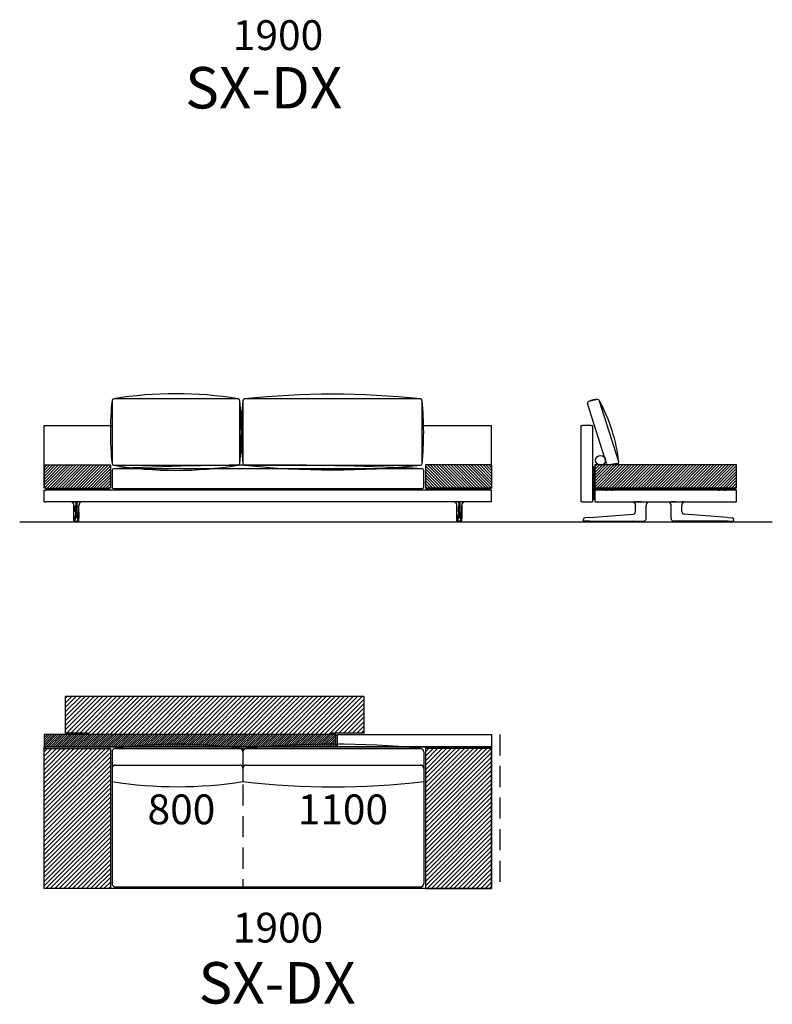
# Model space of a CAD drawing. Units: millimetres. Extents: x -30458 to 183042, y -5974 to 122293.
# Drawn here: x 73652 to 78193, y 105 to 6043 of the extents above; entities that cross this region are included whole.
import ezdxf

# ---------------------------------------------------------------- set-up
doc = ezdxf.new("R2010")
doc.units = ezdxf.units.MM
doc.linetypes.add('DASHDOT', pattern=[18.5, 12, -3, 0.5, -3])
doc.linetypes.add('DASHED', pattern=[19.05, 12.7, -6.35])

msp = doc.modelspace()

# ---------------------------------------------------------------- hatches: boundary and pattern name
h = msp.add_hatch()
h.set_pattern_fill('ANSI31', color=256, scale=100, style=0)
h.set_pattern_definition([(45, (-2133.457, 47722.165), (-8.8388348, 8.8388348), [])])
h.paths.add_polyline_path([(74199.649, 3217.76), (74199.649, 3357.76), (73799.649, 3357.76), (73799.649, 3217.76), (73809.649, 3217.76), (74189.649, 3217.76)])
h = msp.add_hatch()
h.set_pattern_fill('ANSI31', color=256, scale=100, angle=180, style=0)
h.set_pattern_definition([(135, (152432.756, 47722.165), (8.8388348, 8.8388348), [])])
h.paths.add_polyline_path([(76499.649, 3217.76), (76499.649, 3357.76), (76099.649, 3357.76), (76099.649, 3217.76), (76109.649, 3217.76), (76489.649, 3217.76)])
h = msp.add_hatch()
h.set_pattern_fill('ANSI31', color=256, scale=100, style=0)
h.set_pattern_definition([(45, (-1133.457, 47722.165), (-8.8388348, 8.8388348), [])])
h.paths.add_polyline_path([(77977.153, 3217.76), (77977.153, 3357.76), (77203.831, 3357.76, -0.04580251), (77202.003, 3357.76), (77168.031, 3357.76, -0.19971039), (77144.985, 3357.76), (77122.153, 3357.76), (77122.153, 3217.76)])
h = msp.add_hatch()
h.set_pattern_fill('ANSI31', color=256, scale=6, style=0)
h.set_pattern_definition([(45, (63768.319, 1515.464), (-13.470384, 13.470384), [])])
h.paths.add_polyline_path([(75729.649, 1741.052), (75729.649, 1961.052), (73929.649, 1961.052), (73929.649, 1741.052), (74058.649, 1741.052, -0.41421356), (74061.649, 1738.052), (74061.649, 1733.052), (75529.649, 1733.052), (75529.649, 1738.052, -0.41421356), (75532.649, 1741.052)])
h = msp.add_hatch()
h.set_pattern_fill('ANSI31', color=256, scale=3, style=0)
h.set_pattern_definition([(45, (63768.319, 1515.464), (-6.735192, 6.735192), [])])
h.paths.add_polyline_path([(75559.649, 1658.052), (75559.649, 1733.052), (73799.649, 1733.052), (73799.649, 1658.052)])
h = msp.add_hatch()
h.set_pattern_fill('ANSI31', color=256, scale=6, style=0)
h.set_pattern_definition([(45, (57139.302, -269.124), (-13.470384, 13.470384), [])])
h.paths.add_polyline_path([(74199.649, 803.052), (74199.649, 1648.052), (73799.649, 1648.052), (73799.649, 803.052)])
h = msp.add_hatch()
h.set_pattern_fill('ANSI31', color=256, scale=6, style=0)
h.set_pattern_definition([(45, (59439.302, -269.124), (-13.470384, 13.470384), [])])
h.paths.add_polyline_path([(76499.649, 803.052), (76499.649, 1648.052), (76099.649, 1648.052), (76099.649, 803.052)])

# ---------------------------------------------------------------- linework, layer by layer
for p, q in [((77139.165, 3751.682), (77086.323, 3739.545)), ((77266.804, 3376.751), (77150.479, 3743.214)), ((77193.003, 3366.411), (77077.825, 3728.34)), ((73799.649, 3594.792), (74200.032, 3594.792)), ((73799.649, 3217.76), (73799.649, 3594.792)), ((74200.032, 3594.792), (74209.649, 3594.792)), ((76089.269, 3594.792), (76499.649, 3594.792)), ((76089.269, 3594.792), (76089.649, 3594.792)), ((76499.649, 3357.76), (76499.649, 3594.792)), ((73799.649, 3357.76), (74199.649, 3357.76)), ((76499.649, 3357.76), (76099.649, 3357.76)), ((77122.153, 3357.76), (77122.153, 3215.76)), ((77258.307, 3365.545), (77204.334, 3357.819)), ((77977.153, 3217.76), (77122.153, 3217.76)), ((73652.451, 3014.792), (78192.876, 3014.792)), ((75729.649, 1961.052), (73929.649, 1961.052)), ((73929.649, 1741.052), (73929.649, 1961.052)), ((75729.649, 1741.052), (75729.649, 1961.052)), ((75559.649, 1733.052), (73799.649, 1733.052)), ((73799.649, 1733.052), (73799.649, 1658.052)), ((74058.649, 1741.052), (73929.649, 1741.052)), ((75729.649, 1741.052), (75532.649, 1741.052)), ((75559.649, 1658.052), (75559.649, 1733.052)), ((75569.649, 1733.052), (76499.649, 1733.052)), ((75569.649, 1658.052), (75569.649, 1733.052)), ((76499.649, 1733.052), (76499.649, 1658.052)), ((76499.649, 1658.052), (73799.649, 1658.052)), ((73799.649, 1658.052), (76499.649, 1658.052)), ((73799.649, 803.052), (73799.649, 1658.052)), ((73799.649, 803.052), (73799.649, 1648.052)), ((73799.649, 1648.052), (74199.649, 1648.052)), ((73799.649, 803.052), (73799.649, 1648.052)), ((73867.149, 1658.052), (73807.149, 1658.052)), ((73807.149, 1658.052), (73807.149, 1648.052)), ((74192.149, 1658.052), (73807.149, 1658.052)), ((74192.149, 1648.052), (74192.149, 1658.052)), ((74199.649, 1648.052), (74199.649, 803.052)), ((74209.649, 1628.052), (74209.649, 833.052)), ((74209.649, 1628.052), (74209.649, 1448.052)), ((74229.649, 1648.052), (76069.649, 1648.052)), ((74229.649, 1648.052), (74979.649, 1648.052)), ((74229.649, 1648.052), (74979.649, 1648.052)), ((74999.649, 1628.052), (74999.649, 1448.052)), ((74999.649, 1628.052), (74999.649, 1448.052)), ((75019.649, 1648.052), (76069.649, 1648.052)), ((75019.649, 1648.052), (76069.649, 1648.052)), ((76089.649, 1628.052), (76089.649, 833.052)), ((76089.649, 1628.052), (76089.649, 1448.052)), ((76499.649, 1648.052), (76099.649, 1648.052)), ((76099.649, 1648.052), (76099.649, 803.052)), ((76107.149, 1658.052), (76492.149, 1658.052)), ((76107.149, 1648.052), (76107.149, 1658.052)), ((76492.149, 1658.052), (76432.149, 1658.052)), ((76492.149, 1658.052), (76492.149, 1648.052)), ((76499.649, 1658.052), (76499.649, 803.052)), ((76499.649, 1648.052), (76499.649, 803.052)), ((76499.649, 803.052), (76499.649, 1648.052)), ((74229.649, 1548.052), (74979.649, 1548.052)), ((75019.649, 1548.052), (76069.649, 1548.052)), ((73874.649, 803.052), (73799.649, 803.052)), ((76499.649, 803.052), (73799.649, 803.052)), ((74199.649, 803.052), (73799.649, 803.052)), ((74229.649, 813.052), (76069.649, 813.052)), ((76099.649, 803.052), (76499.649, 803.052)), ((76499.649, 803.052), (76424.649, 803.052))]:
    msp.add_line(p, q)
at = {"color": 7}
for p, q in [((77037.153, 3594.76), (77037.153, 3134.76)), ((77037.153, 3594.76), (77047.153, 3594.76)), ((77097.153, 3594.76), (77047.153, 3594.76)), ((77097.153, 3594.76), (77107.153, 3594.76)), ((77107.153, 3594.76), (77107.153, 3134.76)), ((73799.649, 3347.76), (73799.649, 3217.76)), ((74199.649, 3357.76), (74199.649, 3217.76)), ((76099.649, 3357.76), (76099.649, 3217.76)), ((76499.649, 3357.76), (76499.649, 3217.76)), ((77111.153, 3346.76), (77119.153, 3346.76)), ((77111.153, 3346.76), (77111.153, 3343.76)), ((77111.153, 3343.76), (77119.153, 3343.76)), ((77111.153, 3151.76), (77111.153, 3343.76)), ((77119.153, 3343.76), (77119.153, 3346.76)), ((77119.153, 3343.76), (77119.153, 3151.76)), ((77977.153, 3357.76), (77122.153, 3357.76)), ((77977.153, 3217.76), (77977.153, 3357.76)), ((73809.649, 3217.76), (73799.649, 3217.76)), ((73809.649, 3217.76), (73799.649, 3217.76)), ((73809.649, 3217.76), (74189.649, 3217.76)), ((73809.649, 3217.76), (74189.649, 3217.76)), ((73809.649, 3217.759), (73809.649, 3215.759)), ((73809.649, 3215.76), (73812.649, 3215.76)), ((73809.649, 3215.76), (73809.649, 3207.76)), ((73812.649, 3207.76), (73809.649, 3207.76)), ((73809.649, 3207.759), (73809.649, 3204.759)), ((73812.649, 3215.76), (74186.649, 3215.76)), ((73812.649, 3215.76), (73812.649, 3207.76)), ((73812.649, 3207.76), (74186.649, 3207.76)), ((73818.149, 3217.76), (73818.149, 3215.76)), ((73818.149, 3217.76), (73818.149, 3215.76)), ((73822.149, 3215.76), (73818.149, 3215.76)), ((73822.149, 3215.76), (73818.149, 3215.76)), ((73822.149, 3217.76), (73822.149, 3215.76)), ((73822.149, 3207.76), (73822.149, 3204.76)), ((74177.149, 3217.76), (74177.149, 3215.76)), ((74181.149, 3215.76), (74177.149, 3215.76)), ((74181.149, 3215.76), (74177.149, 3215.76)), ((74177.149, 3207.76), (74177.149, 3204.76)), ((74181.149, 3217.76), (74181.149, 3215.76)), ((74181.149, 3217.76), (74181.149, 3215.76)), ((74186.649, 3215.76), (74189.649, 3215.76)), ((74186.649, 3207.76), (74186.649, 3215.76)), ((74189.649, 3207.76), (74186.649, 3207.76)), ((74199.649, 3217.76), (74189.649, 3217.76)), ((74199.649, 3217.76), (74189.649, 3217.76)), ((74189.649, 3217.759), (74189.649, 3204.759)), ((74189.649, 3207.76), (74189.649, 3215.76)), ((74199.649, 3252.76), (74199.649, 3258.76)), ((74199.649, 3246.76), (74199.649, 3252.76)), ((76099.649, 3252.76), (76099.649, 3258.76)), ((76099.649, 3246.76), (76099.649, 3252.76)), ((76099.649, 3217.76), (76109.649, 3217.76)), ((76099.649, 3217.76), (76109.649, 3217.76)), ((76489.649, 3217.76), (76109.649, 3217.76)), ((76489.649, 3217.76), (76109.649, 3217.76)), ((76109.649, 3217.759), (76109.649, 3204.759)), ((76109.649, 3207.76), (76109.649, 3215.76)), ((76112.649, 3215.76), (76109.649, 3215.76)), ((76109.649, 3207.76), (76112.649, 3207.76)), ((76112.649, 3207.76), (76112.649, 3215.76)), ((76486.649, 3215.76), (76112.649, 3215.76)), ((76486.649, 3207.76), (76112.649, 3207.76)), ((76118.149, 3217.76), (76118.149, 3215.76)), ((76118.149, 3217.76), (76118.149, 3215.76)), ((76118.149, 3215.76), (76122.149, 3215.76)), ((76118.149, 3215.76), (76122.149, 3215.76)), ((76122.149, 3217.76), (76122.149, 3215.76)), ((76122.149, 3207.76), (76122.149, 3204.76)), ((76477.149, 3217.76), (76477.149, 3215.76)), ((76477.149, 3215.76), (76481.149, 3215.76)), ((76477.149, 3215.76), (76481.149, 3215.76)), ((76477.149, 3207.76), (76477.149, 3204.76)), ((76481.149, 3217.76), (76481.149, 3215.76)), ((76481.149, 3217.76), (76481.149, 3215.76)), ((76486.649, 3215.76), (76486.649, 3207.76)), ((76489.649, 3215.76), (76486.649, 3215.76)), ((76486.649, 3207.76), (76489.649, 3207.76)), ((76489.649, 3217.76), (76499.649, 3217.76)), ((76489.649, 3217.76), (76499.649, 3217.76)), ((76489.649, 3217.759), (76489.649, 3215.759)), ((76489.649, 3215.76), (76489.649, 3207.76)), ((76489.649, 3207.759), (76489.649, 3204.759)), ((77964.153, 3215.76), (77119.153, 3215.76)), ((77119.153, 3215.76), (77119.153, 3207.76)), ((77964.153, 3207.76), (77119.153, 3207.76)), ((77197.153, 3207.76), (77197.153, 3204.76)), ((77222.153, 3207.76), (77222.153, 3204.76)), ((77233.153, 3215.76), (77266.153, 3215.76)), ((77233.153, 3215.76), (77266.153, 3215.76)), ((77866.153, 3215.76), (77833.153, 3215.76)), ((77866.153, 3215.76), (77833.153, 3215.76)), ((77877.153, 3207.76), (77877.153, 3204.76)), ((77902.153, 3207.76), (77902.153, 3204.76)), ((77964.153, 3215.76), (77967.153, 3215.76)), ((77967.153, 3207.76), (77964.153, 3207.76)), ((77967.153, 3215.76), (77967.153, 3207.76)), ((73799.649, 3134.76), (73799.649, 3204.76)), ((73799.649, 3204.76), (73809.649, 3204.76)), ((76489.649, 3204.76), (73809.649, 3204.76)), ((76441.76, 3204.76), (76441.791, 3204.76)), ((76441.76, 3204.76), (76441.791, 3204.76)), ((76441.76, 3204.76), (76441.791, 3204.76)), ((76487.508, 3204.76), (76441.791, 3204.76)), ((76487.508, 3204.76), (76441.791, 3204.76)), ((76487.508, 3204.76), (76441.791, 3204.76)), ((76487.539, 3204.76), (76487.508, 3204.76)), ((76487.539, 3204.76), (76487.508, 3204.76)), ((76487.539, 3204.76), (76487.508, 3204.76)), ((76499.649, 3204.76), (76489.649, 3204.76)), ((76499.649, 3204.76), (76489.649, 3204.76)), ((76499.649, 3204.76), (76489.649, 3204.76)), ((76499.649, 3204.76), (76489.649, 3204.76)), ((76499.649, 3134.76), (76499.649, 3204.76)), ((77107.153, 3204.76), (77111.153, 3204.76)), ((77111.153, 3151.76), (77111.153, 3148.76)), ((77119.153, 3148.76), (77111.153, 3148.76)), ((77119.153, 3204.76), (77122.153, 3204.76)), ((77119.153, 3148.76), (77119.153, 3151.76)), ((77122.153, 3204.76), (77122.153, 3134.76)), ((77973.153, 3204.76), (77122.153, 3204.76)), ((77186.697, 3204.759), (77186.795, 3204.76)), ((77186.786, 3204.759), (77186.795, 3204.76)), ((77186.795, 3204.76), (77197.152, 3204.76)), ((77222.152, 3204.76), (77232.512, 3204.76)), ((77232.521, 3204.759), (77232.512, 3204.76)), ((77232.611, 3204.759), (77232.512, 3204.76)), ((77866.697, 3204.759), (77866.795, 3204.76)), ((77866.786, 3204.759), (77866.795, 3204.76)), ((77866.795, 3204.76), (77877.152, 3204.76)), ((77902.152, 3204.76), (77912.512, 3204.76)), ((77912.521, 3204.759), (77912.512, 3204.76)), ((77912.611, 3204.759), (77912.512, 3204.76)), ((77977.153, 3204.76), (77973.153, 3204.76)), ((77977.153, 3134.76), (77977.153, 3204.76)), ((73799.649, 3134.76), (73809.649, 3134.76)), ((76489.649, 3134.76), (73809.649, 3134.76)), ((73969.969, 3134.467), (73969.972, 3134.467)), ((73970.008, 3134.464), (73969.97, 3134.467)), ((73970.231, 3134.496), (73970.224, 3134.496)), ((73979.553, 3075.649), (73979.553, 3112.485)), ((73979.553, 3112.485), (73979.553, 3075.649)), ((73979.553, 3112.485), (73979.556, 3112.457)), ((73979.556, 3075.649), (73979.556, 3112.457)), ((73979.624, 3134.461), (73979.634, 3134.76)), ((73979.894, 3134.463), (73979.624, 3134.461)), ((73979.894, 3134.463), (73979.897, 3134.76)), ((73979.894, 3134.463), (73991.681, 3134.467)), ((73989.443, 3075.649), (73989.443, 3106.791)), ((73991.681, 3134.467), (73991.681, 3112.399)), ((73997.618, 3134.467), (73991.681, 3134.467)), ((73991.681, 3075.649), (73991.681, 3112.399)), ((74009.405, 3134.463), (73997.618, 3134.467)), ((73997.618, 3134.467), (73997.618, 3112.399)), ((73997.618, 3075.649), (73997.618, 3112.399)), ((73999.855, 3075.649), (73999.855, 3106.791)), ((74009.405, 3134.463), (74009.402, 3134.76)), ((74009.405, 3134.463), (74009.674, 3134.461)), ((74009.674, 3134.461), (74009.665, 3134.76)), ((74009.745, 3112.485), (74009.743, 3112.457)), ((74009.743, 3075.649), (74009.743, 3112.457)), ((74009.745, 3075.649), (74009.745, 3112.485)), ((74019.068, 3134.496), (74019.075, 3134.496)), ((74019.29, 3134.464), (74019.329, 3134.467)), ((74019.33, 3134.467), (74019.327, 3134.467)), ((76279.969, 3134.467), (76279.972, 3134.467)), ((76280.008, 3134.464), (76279.97, 3134.467)), ((76280.231, 3134.496), (76280.224, 3134.496)), ((76289.553, 3075.649), (76289.553, 3112.485)), ((76289.553, 3112.485), (76289.556, 3112.457)), ((76289.556, 3075.649), (76289.556, 3112.457)), ((76289.624, 3134.461), (76289.634, 3134.76)), ((76289.894, 3134.463), (76289.624, 3134.461)), ((76289.894, 3134.463), (76289.897, 3134.76)), ((76289.894, 3134.463), (76301.681, 3134.467)), ((76299.443, 3075.649), (76299.443, 3106.791)), ((76301.681, 3134.467), (76307.618, 3134.467)), ((76301.681, 3134.467), (76301.681, 3112.399)), ((76301.681, 3075.649), (76301.681, 3112.399)), ((76319.405, 3134.463), (76307.618, 3134.467)), ((76307.618, 3134.467), (76307.618, 3112.399)), ((76307.618, 3075.649), (76307.618, 3112.399)), ((76309.855, 3075.649), (76309.855, 3106.791)), ((76319.405, 3134.463), (76319.402, 3134.76)), ((76319.405, 3134.463), (76319.674, 3134.461)), ((76319.674, 3134.461), (76319.665, 3134.76)), ((76319.745, 3112.485), (76319.743, 3112.457)), ((76319.743, 3075.649), (76319.743, 3112.457)), ((76319.745, 3075.649), (76319.745, 3112.485)), ((76319.745, 3112.485), (76319.745, 3075.649)), ((76329.068, 3134.496), (76329.075, 3134.496)), ((76329.29, 3134.464), (76329.329, 3134.467)), ((76329.33, 3134.467), (76329.327, 3134.467)), ((76499.649, 3134.76), (76489.649, 3134.76)), ((77047.153, 3134.76), (77037.153, 3134.76)), ((77047.153, 3134.76), (77097.153, 3134.76)), ((77097.153, 3134.76), (77107.153, 3134.76)), ((77122.153, 3134.76), (77973.153, 3134.76)), ((77357.55, 3134.463), (77357.561, 3134.461)), ((77367.134, 3134.496), (77367.14, 3134.76)), ((77367.134, 3134.496), (77367.404, 3134.496)), ((77367.153, 3075.649), (77367.153, 3112.399)), ((77367.404, 3134.496), (77367.406, 3134.76)), ((77400.9, 3134.464), (77428.261, 3134.467)), ((77428.261, 3134.467), (77432.108, 3134.467)), ((77432.108, 3134.467), (77432.108, 3134.76)), ((77432.158, 3134.467), (77432.108, 3134.467)), ((77432.147, 3112.32), (77432.153, 3112.399)), ((77432.153, 3075.649), (77432.153, 3112.399)), ((77432.159, 3134.467), (77432.156, 3134.76)), ((77441.828, 3134.466), (77441.831, 3134.467)), ((77572.479, 3134.466), (77572.476, 3134.467)), ((77582.148, 3134.467), (77582.151, 3134.76)), ((77582.149, 3134.467), (77582.199, 3134.467)), ((77582.16, 3112.32), (77582.153, 3112.399)), ((77582.153, 3075.649), (77582.153, 3112.399)), ((77582.199, 3134.467), (77582.199, 3134.76)), ((77586.046, 3134.467), (77582.199, 3134.467)), ((77613.407, 3134.464), (77586.046, 3134.467)), ((77646.903, 3134.496), (77646.901, 3134.76)), ((77647.173, 3134.496), (77646.903, 3134.496)), ((77647.153, 3075.649), (77647.153, 3112.399)), ((77647.173, 3134.496), (77647.167, 3134.76)), ((77656.756, 3134.463), (77656.746, 3134.461)), ((77973.153, 3134.76), (77977.153, 3134.76)), ((73979.504, 3034.766), (73979.506, 3036.089)), ((73979.504, 3034.766), (73979.506, 3036.089)), ((73979.504, 3034.766), (73979.507, 3036.089)), ((73989.438, 3068.59), (73989.437, 3065.456)), ((73989.443, 3075.649), (73989.438, 3068.59)), ((73989.458, 3059.254), (73989.458, 3059.263)), ((73997.998, 3038.236), (73991.3, 3038.236)), ((73991.72, 3060.685), (73991.72, 3060.694)), ((73991.72, 3060.694), (73997.578, 3060.694)), ((73997.578, 3060.685), (73997.578, 3060.694)), ((73999.84, 3059.254), (73999.84, 3059.263)), ((73999.855, 3075.649), (73999.86, 3068.59)), ((73999.86, 3068.59), (73999.861, 3065.456)), ((74009.794, 3034.766), (74009.791, 3036.089)), ((74009.795, 3034.766), (74009.792, 3036.089)), ((76289.504, 3034.766), (76289.506, 3036.089)), ((76289.504, 3034.766), (76289.507, 3036.089)), ((76299.438, 3068.59), (76299.437, 3065.456)), ((76299.443, 3075.649), (76299.438, 3068.59)), ((76299.458, 3059.254), (76299.458, 3059.263)), ((76301.3, 3038.236), (76307.998, 3038.236)), ((76301.72, 3060.685), (76301.72, 3060.694)), ((76307.578, 3060.694), (76301.72, 3060.694)), ((76307.578, 3060.685), (76307.578, 3060.694)), ((76309.84, 3059.254), (76309.84, 3059.263)), ((76309.855, 3075.649), (76309.86, 3068.59)), ((76309.86, 3068.59), (76309.861, 3065.456)), ((76319.794, 3034.766), (76319.791, 3036.089)), ((76319.795, 3034.766), (76319.792, 3036.089)), ((76319.795, 3034.766), (76319.792, 3036.089)), ((77052.671, 3022.694), (77054.25, 3031.648)), ((77092.049, 3040.586), (77061.514, 3038.236)), ((77092.049, 3040.586), (77353.194, 3060.685)), ((77353.194, 3060.685), (77353.305, 3060.694)), ((77432.153, 3036.084), (77432.153, 3075.649)), ((77432.153, 3034.76), (77432.153, 3036.084)), ((77582.153, 3036.084), (77582.153, 3075.649)), ((77582.153, 3034.76), (77582.153, 3036.084)), ((77661.113, 3060.685), (77661.002, 3060.694)), ((77922.258, 3040.586), (77661.113, 3060.685)), ((77922.258, 3040.586), (77952.793, 3038.236)), ((77961.636, 3022.694), (77960.057, 3031.648)), ((73979.713, 3022.262), (73979.67, 3022.263)), ((73982.212, 3019.76), (73982.17, 3019.76)), ((73983.184, 3019.76), (73982.212, 3019.76)), ((73987.228, 3019.76), (73983.184, 3019.76)), ((73984.884, 3019.744), (73984.884, 3019.76)), ((73987.228, 3019.76), (73991.612, 3019.76)), ((73988.16, 3019.305), (73988.091, 3019.305)), ((73993.317, 3014.76), (73990.237, 3014.76)), ((73991.612, 3019.76), (73997.687, 3019.76)), ((73993.331, 3014.76), (73994.227, 3014.76)), ((73994.649, 3014.76), (73994.227, 3014.76)), ((73994.62, 3014.76), (73994.679, 3014.76)), ((73994.649, 3014.76), (73994.62, 3014.76)), ((73994.649, 3014.76), (73994.679, 3014.76)), ((73995.071, 3014.76), (73994.649, 3014.76)), ((73995.967, 3014.76), (73995.071, 3014.76)), ((73999.061, 3014.76), (73995.985, 3014.76)), ((74002.071, 3019.76), (73997.687, 3019.76)), ((74001.207, 3019.305), (74001.139, 3019.305)), ((74002.071, 3019.76), (74006.115, 3019.76)), ((74004.414, 3019.76), (74004.414, 3019.744)), ((74006.115, 3019.76), (74007.086, 3019.76)), ((74007.086, 3019.76), (74007.128, 3019.76)), ((74009.586, 3022.262), (74009.628, 3022.263)), ((76289.713, 3022.262), (76289.67, 3022.263)), ((76292.212, 3019.76), (76292.17, 3019.76)), ((76293.184, 3019.76), (76292.212, 3019.76)), ((76297.228, 3019.76), (76293.184, 3019.76)), ((76294.884, 3019.76), (76294.884, 3019.744)), ((76297.228, 3019.76), (76301.612, 3019.76)), ((76298.091, 3019.305), (76298.16, 3019.305)), ((76300.237, 3014.76), (76303.314, 3014.76)), ((76307.687, 3019.76), (76301.612, 3019.76)), ((76303.331, 3014.76), (76304.227, 3014.76)), ((76304.227, 3014.76), (76304.649, 3014.76)), ((76304.679, 3014.76), (76304.62, 3014.76)), ((76304.649, 3014.76), (76304.62, 3014.76)), ((76304.649, 3014.76), (76304.679, 3014.76)), ((76304.649, 3014.76), (76305.071, 3014.76)), ((76305.967, 3014.76), (76305.071, 3014.76)), ((76305.982, 3014.76), (76309.061, 3014.76)), ((76312.071, 3019.76), (76307.687, 3019.76)), ((76311.139, 3019.305), (76311.207, 3019.305)), ((76312.071, 3019.76), (76316.115, 3019.76)), ((76314.414, 3019.744), (76314.414, 3019.76)), ((76316.115, 3019.76), (76317.086, 3019.76)), ((76317.086, 3019.76), (76317.128, 3019.76)), ((76319.586, 3022.262), (76319.628, 3022.263)), ((77092.197, 3019.76), (77055.133, 3019.76)), ((77062.238, 3019.626), (77062.237, 3019.462)), ((77062.241, 3019.76), (77062.238, 3019.626)), ((77067.1, 3019.76), (77066.954, 3019.76)), ((77069.353, 3019.76), (77067.1, 3019.76)), ((77070.241, 3014.76), (77077.255, 3014.76)), ((77076.83, 3019.76), (77076.683, 3019.76)), ((77079.083, 3019.76), (77076.83, 3019.76)), ((77117.574, 3014.76), (77077.255, 3014.76)), ((77085.858, 3019.76), (77085.711, 3019.76)), ((77088.111, 3019.76), (77085.858, 3019.76)), ((77092.197, 3019.76), (77353.343, 3019.76)), ((77122.066, 3019.76), (77122.074, 3019.338)), ((77345.947, 3019.76), (77345.947, 3019.725)), ((77346.263, 3019.305), (77346.252, 3019.372)), ((77350.506, 3019.744), (77350.506, 3019.76)), ((77350.6, 3019.76), (77350.552, 3019.76)), ((77352.755, 3019.76), (77350.6, 3019.76)), ((77351.242, 3014.76), (77412.065, 3014.76)), ((77352.8, 3019.76), (77352.801, 3019.744)), ((77353.343, 3019.76), (77414.334, 3019.76)), ((77359.006, 3019.744), (77359.006, 3019.76)), ((77361.3, 3019.76), (77361.301, 3019.744)), ((77367.506, 3019.744), (77367.506, 3019.76)), ((77369.8, 3019.76), (77369.801, 3019.744)), ((77376.006, 3019.744), (77376.006, 3019.76)), ((77378.3, 3019.76), (77378.301, 3019.744)), ((77385.006, 3019.76), (77385.006, 3019.744)), ((77387.301, 3019.744), (77387.3, 3019.76)), ((77393.506, 3019.76), (77393.506, 3019.744)), ((77395.801, 3019.744), (77395.8, 3019.76)), ((77402.006, 3019.76), (77402.006, 3019.744)), ((77404.301, 3019.744), (77404.3, 3019.76)), ((77410.506, 3019.76), (77410.506, 3019.744)), ((77412.801, 3019.744), (77412.8, 3019.76)), ((77414.334, 3019.76), (77417.153, 3019.76)), ((77417.044, 3019.305), (77417.055, 3019.372)), ((77417.36, 3019.725), (77417.36, 3019.761)), ((77417.543, 3019.76), (77417.919, 3019.76)), ((77417.919, 3019.76), (77418.066, 3019.76)), ((77418.066, 3019.787), (77418.066, 3019.76)), ((77418.066, 3019.787), (77418.066, 3019.76)), ((77596.241, 3019.787), (77596.241, 3019.76)), ((77596.388, 3019.76), (77596.241, 3019.76)), ((77596.764, 3019.76), (77596.388, 3019.76)), ((77596.947, 3019.725), (77596.947, 3019.761)), ((77599.973, 3019.76), (77597.153, 3019.76)), ((77597.263, 3019.305), (77597.252, 3019.372)), ((77660.964, 3019.76), (77599.973, 3019.76)), ((77601.506, 3019.76), (77601.506, 3019.744)), ((77602.242, 3014.76), (77663.065, 3014.76)), ((77603.801, 3019.744), (77603.8, 3019.76)), ((77610.006, 3019.76), (77610.006, 3019.744)), ((77612.301, 3019.744), (77612.3, 3019.76)), ((77618.506, 3019.76), (77618.506, 3019.744)), ((77620.801, 3019.744), (77620.8, 3019.76)), ((77627.006, 3019.76), (77627.006, 3019.744)), ((77629.301, 3019.744), (77629.3, 3019.76)), ((77636.006, 3019.744), (77636.006, 3019.76)), ((77638.3, 3019.76), (77638.301, 3019.744)), ((77644.506, 3019.744), (77644.506, 3019.76)), ((77646.8, 3019.76), (77646.801, 3019.744)), ((77653.006, 3019.744), (77653.006, 3019.76)), ((77655.3, 3019.76), (77655.301, 3019.744)), ((77922.11, 3019.76), (77660.964, 3019.76)), ((77661.506, 3019.744), (77661.506, 3019.76)), ((77661.552, 3019.76), (77663.706, 3019.76)), ((77663.706, 3019.76), (77663.755, 3019.76)), ((77663.8, 3019.76), (77663.801, 3019.744)), ((77668.044, 3019.305), (77668.055, 3019.372)), ((77668.36, 3019.76), (77668.36, 3019.725)), ((77892.241, 3019.76), (77892.233, 3019.338)), ((77896.733, 3014.76), (77937.052, 3014.76)), ((77922.11, 3019.76), (77959.174, 3019.76)), ((77926.196, 3019.76), (77928.449, 3019.76)), ((77928.449, 3019.76), (77928.596, 3019.76)), ((77935.224, 3019.76), (77937.477, 3019.76)), ((77937.052, 3014.76), (77944.066, 3014.76)), ((77937.477, 3019.76), (77937.624, 3019.76)), ((77944.954, 3019.76), (77947.206, 3019.76)), ((77947.206, 3019.76), (77947.353, 3019.76)), ((77952.066, 3019.76), (77952.069, 3019.626)), ((77952.069, 3019.626), (77952.07, 3019.462))]:
    msp.add_line(p, q, dxfattribs=at)
at = {"color": 7, "linetype": 'DASHDOT'}
for p, q in [((73985.237, 3019.805), (73985.237, 3019.26)), ((74004.062, 3019.805), (74004.062, 3019.259)), ((76295.237, 3019.805), (76295.237, 3019.259)), ((76314.062, 3019.805), (76314.062, 3019.26)), ((77351.653, 3019.761), (77351.653, 3019.742)), ((77662.653, 3019.761), (77662.653, 3019.742))]:
    msp.add_line(p, q, dxfattribs=at)
at = {"ltscale": 0.125002}
for p, q in [((74061.649, 1738.052), (74061.649, 1733.052)), ((75529.649, 1738.052), (75529.649, 1733.052))]:
    msp.add_line(p, q, dxfattribs=at)
at = {"ltscale": 0.25}
for p, q in [((75559.649, 1727.552), (75569.649, 1727.552)), ((75559.649, 1663.552), (75569.649, 1663.552))]:
    msp.add_line(p, q, dxfattribs=at)
at = {"linetype": 'DASHED', "ltscale": 10}
for p, q in [((76549.649, 1733.052), (76549.649, 803.052)), ((74999.649, 1431.044), (74999.649, 813.052))]:
    msp.add_line(p, q, dxfattribs=at)
for points in [[(74209.649, 3746.325), (74209.649, 3366.325, 0.41421356), (74219.649, 3356.325), (74969.601, 3356.325, 0.41421356), (74979.601, 3366.325), (74979.601, 3746.325, 0.41421356), (74969.601, 3756.325), (74219.649, 3756.325, 0.41421356)], [(74999.649, 3746.325), (74999.649, 3366.325, 0.41421356), (75009.649, 3356.325), (76069.649, 3356.325, 0.41421356), (76079.649, 3366.325), (76079.649, 3746.325, 0.41421356), (76069.649, 3756.325), (75009.649, 3756.325, 0.41421356)], [(74209.649, 3324.767), (74209.649, 3224.767, 0.41421356), (74219.649, 3214.767), (76079.649, 3214.767, 0.41421356), (76089.649, 3224.767), (76089.649, 3324.767, 0.41421356), (76079.649, 3334.767), (74219.649, 3334.767, 0.41421356)]]:
    msp.add_lwpolyline(points, format="xyb", close=True)
at = {"color": 7}
for points in [[(73970.231, 3134.496), (73970.238, 3134.498), (73970.464, 3134.51), (73972.036, 3134.512)], [(73979.624, 3134.461), (73973.92, 3134.496), (73972.036, 3134.512)], [(73990.755, 3110.531), (73990.428, 3109.368), (73990.113, 3108.385), (73989.83, 3107.618), (73989.615, 3107.121), (73989.443, 3106.791)], [(73990.755, 3110.531), (73990.917, 3111.102), (73991.083, 3111.589), (73991.223, 3111.918), (73991.365, 3112.168), (73991.454, 3112.279), (73991.544, 3112.355), (73991.612, 3112.388), (73991.681, 3112.399)], [(73998.543, 3110.531), (73998.381, 3111.102), (73998.216, 3111.589), (73998.076, 3111.918), (73997.934, 3112.168), (73997.845, 3112.279), (73997.755, 3112.355), (73997.686, 3112.388), (73997.618, 3112.399)], [(73998.543, 3110.531), (73998.87, 3109.368), (73999.185, 3108.385), (73999.469, 3107.618), (73999.684, 3107.121), (73999.855, 3106.791)], [(74009.674, 3134.461), (74015.379, 3134.496), (74017.263, 3134.512)], [(74019.068, 3134.496), (74019.06, 3134.498), (74018.835, 3134.51), (74017.263, 3134.512)], [(76280.231, 3134.496), (76280.238, 3134.498), (76280.464, 3134.51), (76282.036, 3134.512)], [(76289.624, 3134.461), (76283.92, 3134.496), (76282.036, 3134.512)], [(76300.755, 3110.531), (76300.428, 3109.368), (76300.113, 3108.385), (76299.83, 3107.618), (76299.615, 3107.121), (76299.443, 3106.791)], [(76300.755, 3110.531), (76300.917, 3111.102), (76301.083, 3111.589), (76301.223, 3111.918), (76301.365, 3112.168), (76301.454, 3112.279), (76301.544, 3112.355), (76301.612, 3112.388), (76301.681, 3112.399)], [(76308.543, 3110.531), (76308.381, 3111.102), (76308.216, 3111.589), (76308.076, 3111.918), (76307.934, 3112.168), (76307.845, 3112.279), (76307.755, 3112.355), (76307.686, 3112.388), (76307.618, 3112.399)], [(76308.543, 3110.531), (76308.87, 3109.368), (76309.185, 3108.385), (76309.469, 3107.618), (76309.684, 3107.121), (76309.855, 3106.791)], [(76319.674, 3134.461), (76325.379, 3134.496), (76327.263, 3134.512)], [(76329.068, 3134.496), (76329.06, 3134.498), (76328.835, 3134.51), (76327.263, 3134.512)], [(77357.561, 3134.461), (77357.777, 3134.468), (77361.671, 3134.512)], [(77400.9, 3134.464), (77384.057, 3134.466), (77372.932, 3134.48), (77367.404, 3134.496)], [(77441.828, 3134.466), (77439.879, 3132.511), (77438.119, 3130.382), (77436.564, 3128.099), (77435.227, 3125.681), (77434.12, 3123.148), (77433.252, 3120.523), (77432.631, 3117.828), (77432.261, 3115.086), (77432.147, 3112.32)], [(77582.16, 3112.32), (77582.046, 3115.086), (77581.676, 3117.828), (77581.055, 3120.523), (77580.187, 3123.148), (77579.08, 3125.681), (77577.743, 3128.099), (77576.188, 3130.382), (77574.428, 3132.511), (77572.479, 3134.466)], [(77613.407, 3134.464), (77630.25, 3134.466), (77641.375, 3134.48), (77646.903, 3134.496)], [(77656.746, 3134.461), (77656.53, 3134.468), (77652.636, 3134.512)], [(73982.17, 3019.76), (73981.843, 3019.781), (73981.521, 3019.845), (73981.21, 3019.951), (73980.918, 3020.095), (73980.636, 3020.285), (73980.386, 3020.507), (73980.172, 3020.755), (73979.999, 3021.016), (73979.871, 3021.271), (73979.788, 3021.488), (73979.711, 3021.776), (73979.655, 3022.155), (73979.616, 3022.752), (73979.573, 3024.155), (73979.527, 3027.257), (73979.501, 3033.009), (73979.504, 3034.766)], [(73982.17, 3019.76), (73981.843, 3019.781), (73981.521, 3019.845), (73981.21, 3019.951), (73980.918, 3020.095), (73980.636, 3020.285), (73980.386, 3020.507), (73980.172, 3020.755), (73979.999, 3021.016), (73979.871, 3021.271), (73979.788, 3021.488), (73979.711, 3021.776), (73979.655, 3022.155), (73979.616, 3022.752), (73979.573, 3024.155), (73979.527, 3027.257), (73979.501, 3033.009), (73979.504, 3034.766)], [(73979.67, 3022.263), (73979.669, 3022.263), (73979.667, 3022.265), (73979.665, 3022.268), (73979.661, 3022.279), (73979.643, 3022.407), (73979.625, 3022.658), (73979.592, 3023.492), (73979.549, 3025.532), (73979.511, 3029.5), (73979.504, 3034.766)], [(73979.506, 3036.089), (73979.55, 3067.499), (73979.553, 3075.649)], [(73979.506, 3036.089), (73979.55, 3067.499), (73979.553, 3075.649)], [(73989.417, 3039.247), (73989.401, 3038.819), (73989.331, 3037.771), (73989.313, 3037.498), (73989.281, 3037.325), (73989.263, 3037.25), (73989.259, 3037.161)], [(73991.633, 3040.586), (73991.62, 3040.357), (73991.596, 3040.128), (73991.529, 3039.672), (73991.352, 3038.759), (73991.283, 3038.421), (73991.27, 3038.321), (73991.281, 3038.262), (73991.3, 3038.236)], [(73991.662, 3066.304), (73991.699, 3061.55), (73991.72, 3060.694)], [(73997.637, 3066.304), (73997.599, 3061.55), (73997.578, 3060.694)], [(73997.666, 3040.586), (73997.678, 3040.357), (73997.703, 3040.128), (73997.77, 3039.672), (73997.946, 3038.759), (73998.016, 3038.421), (73998.029, 3038.321), (73998.018, 3038.262), (73997.998, 3038.236)], [(73999.882, 3039.247), (73999.898, 3038.819), (73999.968, 3037.771), (73999.985, 3037.498), (74000.018, 3037.325), (74000.035, 3037.25), (74000.04, 3037.161)], [(74007.128, 3019.76), (74007.456, 3019.781), (74007.778, 3019.845), (74008.089, 3019.951), (74008.381, 3020.095), (74008.663, 3020.285), (74008.912, 3020.507), (74009.127, 3020.755), (74009.299, 3021.016), (74009.428, 3021.271), (74009.511, 3021.488), (74009.588, 3021.776), (74009.644, 3022.155), (74009.682, 3022.752), (74009.725, 3024.155), (74009.771, 3027.257), (74009.797, 3033.009), (74009.795, 3034.766)], [(74009.628, 3022.263), (74009.629, 3022.263), (74009.631, 3022.265), (74009.633, 3022.268), (74009.638, 3022.279), (74009.656, 3022.407), (74009.674, 3022.658), (74009.707, 3023.492), (74009.749, 3025.532), (74009.787, 3029.5), (74009.794, 3034.766)], [(74009.792, 3036.089), (74009.748, 3067.499), (74009.745, 3075.649)], [(76292.17, 3019.76), (76291.843, 3019.781), (76291.521, 3019.845), (76291.21, 3019.951), (76290.918, 3020.095), (76290.636, 3020.285), (76290.386, 3020.507), (76290.172, 3020.755), (76289.999, 3021.016), (76289.871, 3021.271), (76289.788, 3021.488), (76289.711, 3021.776), (76289.655, 3022.155), (76289.616, 3022.752), (76289.573, 3024.155), (76289.527, 3027.257), (76289.501, 3033.009), (76289.504, 3034.766)], [(76289.67, 3022.263), (76289.669, 3022.263), (76289.667, 3022.265), (76289.665, 3022.268), (76289.661, 3022.279), (76289.643, 3022.407), (76289.625, 3022.658), (76289.592, 3023.492), (76289.549, 3025.532), (76289.511, 3029.5), (76289.504, 3034.766)], [(76289.506, 3036.089), (76289.55, 3067.499), (76289.553, 3075.649)], [(76299.417, 3039.247), (76299.401, 3038.819), (76299.331, 3037.771), (76299.313, 3037.498), (76299.281, 3037.325), (76299.263, 3037.25), (76299.259, 3037.161)], [(76301.633, 3040.586), (76301.62, 3040.357), (76301.596, 3040.128), (76301.529, 3039.672), (76301.352, 3038.759), (76301.283, 3038.421), (76301.27, 3038.321), (76301.281, 3038.262), (76301.3, 3038.236)], [(76301.662, 3066.304), (76301.699, 3061.55), (76301.72, 3060.694)], [(76307.637, 3066.304), (76307.599, 3061.55), (76307.578, 3060.694)], [(76307.666, 3040.586), (76307.678, 3040.357), (76307.703, 3040.128), (76307.77, 3039.672), (76307.946, 3038.759), (76308.016, 3038.421), (76308.029, 3038.321), (76308.018, 3038.262), (76307.998, 3038.236)], [(76309.882, 3039.247), (76309.898, 3038.819), (76309.968, 3037.771), (76309.985, 3037.498), (76310.018, 3037.325), (76310.035, 3037.25), (76310.04, 3037.161)], [(76317.128, 3019.76), (76317.456, 3019.781), (76317.778, 3019.845), (76318.089, 3019.951), (76318.381, 3020.095), (76318.663, 3020.285), (76318.912, 3020.507), (76319.127, 3020.755), (76319.299, 3021.016), (76319.428, 3021.271), (76319.511, 3021.488), (76319.588, 3021.776), (76319.644, 3022.155), (76319.682, 3022.752), (76319.725, 3024.155), (76319.771, 3027.257), (76319.797, 3033.009), (76319.795, 3034.766)], [(76317.128, 3019.76), (76317.456, 3019.781), (76317.778, 3019.845), (76318.089, 3019.951), (76318.381, 3020.095), (76318.663, 3020.285), (76318.912, 3020.507), (76319.127, 3020.755), (76319.299, 3021.016), (76319.428, 3021.271), (76319.511, 3021.488), (76319.588, 3021.776), (76319.644, 3022.155), (76319.682, 3022.752), (76319.725, 3024.155), (76319.771, 3027.257), (76319.797, 3033.009), (76319.795, 3034.766)], [(76319.628, 3022.263), (76319.629, 3022.263), (76319.631, 3022.265), (76319.633, 3022.268), (76319.638, 3022.279), (76319.656, 3022.407), (76319.674, 3022.658), (76319.707, 3023.492), (76319.749, 3025.532), (76319.787, 3029.5), (76319.794, 3034.766)], [(76319.792, 3036.089), (76319.748, 3067.499), (76319.745, 3075.649)], [(76319.792, 3036.089), (76319.748, 3067.499), (76319.745, 3075.649)], [(73990.237, 3014.76), (73990.083, 3014.774), (73989.951, 3014.808), (73989.82, 3014.863), (73989.561, 3015.034), (73989.314, 3015.284), (73989.083, 3015.607), (73988.94, 3015.858), (73988.809, 3016.135), (73988.58, 3016.746), (73988.41, 3017.377), (73988.285, 3018.025), (73988.204, 3018.668), (73988.16, 3019.305)], [(73999.061, 3014.76), (73999.216, 3014.774), (73999.348, 3014.808), (73999.479, 3014.863), (73999.737, 3015.034), (73999.985, 3015.284), (74000.216, 3015.607), (74000.358, 3015.858), (74000.49, 3016.135), (74000.718, 3016.746), (74000.889, 3017.377), (74001.013, 3018.025), (74001.095, 3018.668), (74001.139, 3019.305)], [(76300.237, 3014.76), (76300.083, 3014.774), (76299.951, 3014.808), (76299.82, 3014.863), (76299.561, 3015.034), (76299.314, 3015.284), (76299.083, 3015.607), (76298.94, 3015.858), (76298.809, 3016.135), (76298.58, 3016.746), (76298.41, 3017.377), (76298.285, 3018.025), (76298.204, 3018.668), (76298.16, 3019.305)], [(76309.061, 3014.76), (76309.216, 3014.774), (76309.348, 3014.808), (76309.479, 3014.863), (76309.737, 3015.034), (76309.985, 3015.284), (76310.216, 3015.607), (76310.358, 3015.858), (76310.49, 3016.135), (76310.718, 3016.746), (76310.889, 3017.377), (76311.013, 3018.025), (76311.095, 3018.668), (76311.139, 3019.305)], [(77062.238, 3019.626), (77062.256, 3018.973), (77062.293, 3018.632), (77062.375, 3018.198), (77062.5, 3017.775), (77062.663, 3017.392), (77062.869, 3017.032), (77063.116, 3016.7), (77063.4, 3016.398), (77063.731, 3016.116), (77064.09, 3015.87), (77064.505, 3015.638), (77064.939, 3015.444), (77065.446, 3015.265), (77065.964, 3015.123), (77066.569, 3014.999), (77067.181, 3014.909), (77067.892, 3014.837), (77068.606, 3014.793), (77069.423, 3014.766), (77070.241, 3014.76)], [(77062.238, 3019.615), (77062.246, 3019.284), (77062.261, 3019.074), (77062.26, 3018.931), (77062.259, 3018.922), (77062.258, 3018.92), (77062.257, 3018.924), (77062.255, 3018.939), (77062.245, 3019.151), (77062.238, 3019.614)], [(77952.069, 3019.626), (77952.05, 3018.973), (77952.014, 3018.632), (77951.932, 3018.198), (77951.807, 3017.775), (77951.644, 3017.392), (77951.438, 3017.032), (77951.191, 3016.7), (77950.907, 3016.398), (77950.576, 3016.116), (77950.217, 3015.87), (77949.802, 3015.638), (77949.368, 3015.444), (77948.861, 3015.265), (77948.343, 3015.123), (77947.737, 3014.999), (77947.126, 3014.909), (77946.414, 3014.837), (77945.701, 3014.793), (77944.884, 3014.766), (77944.066, 3014.76)]]:
    msp.add_lwpolyline(points, dxfattribs=at)
msp.add_circle((77156.508, 3385.458), 30)
for centre, radius, start, end in [((76004.649, 3556.325), 1805.028, 173.9577647, 186.0422353), ((74594.625, 1511.868), 2275.565, 80.5153297, 99.4846703), ((73180.922, 3556.134), 1808.707, 353.9602839, 6.0359679), ((76794.649, 3556.325), 1805.028, 173.9577647, 186.0422353), ((75539.649, -1197.809), 4982.403, 83.8936441, 96.1063559), ((74280.988, 3555.533), 1808.707, 353.9602839, 6.0359679), ((77125.972, 3688.017), 65.017, 78.2922005, 127.5770658), ((77140.582, 3741.782), 10, 8.2304289, 98.1468583), ((76273.596, 3264.013), 999.525, 6.4008749, 28.6986463), ((77087.74, 3729.646), 10, 98.1468583, 188.208536), ((74594.491, 5604.323), 2279.08, 260.5260185, 279.4733218), ((75149.649, -16046.819), 19403.886, 87.2528442, 92.7471558), ((75539.523, 8315.314), 4987.245, 263.8976636, 276.1018696), ((77202.917, 3367.718), 10, 187.5078926, 278.1468583), ((77256.89, 3375.444), 10, 278.1468583, 7.5078926), ((75149.649, 70595.086), 67386.737, 269.20923955, 270.79076045), ((74058.649, 1738.052), 3, 0, 90), ((75532.649, 1738.052), 3, 90, 180), ((74604.649, -1101.914), 2775.417, 82.2347388, 97.7652612), ((75544.649, -3688.963), 5362.774, 84.3819115, 95.6180885), ((74229.649, 1628.052), 20, 90, 180), ((74229.649, 1628.052), 20, 90, 180), ((74229.649, 1628.052), 20, 90, 180), ((74979.649, 1628.052), 20, 0, 90), ((74979.649, 1628.052), 20, 0, 90), ((75019.649, 1628.052), 20, 90, 180), ((75019.649, 1628.052), 20, 90, 180), ((76069.649, 1628.052), 20, 0, 90), ((76069.649, 1628.052), 20, 0, 90), ((76069.649, 1628.052), 20, 0, 90), ((74229.649, 1528.052), 20, 90, 180), ((74979.649, 1528.052), 20, 0, 90), ((75019.649, 1528.052), 20, 90, 180), ((76069.649, 1528.052), 20, 0, 90), ((74604.649, 3991.75), 2574.184, 261.1732806, 278.8267194), ((75544.649, 6250.542), 4833.316, 263.5256135, 276.4743865), ((74229.649, 833.052), 20, 180, 270), ((76069.649, 833.052), 20, 270, 0)]:
    msp.add_arc(centre, radius, start, end)
for centre, radius, start, end in [((73970.649, 3135.203), 1, 206.321891, 227.3895634), ((73970.649, 3135.202), 1, 206.307464, 227.358025), ((73970.649, 3135.232), 1, 208.2082715, 230.1346062), ((73970.649, 3135.4), 1, 219.8787118, 244.809657), ((73970.649, 3135.405), 1, 220.1886965, 245.2577105), ((73949.553, 3112.485), 30, 359.9999913, 47.1155415), ((73949.553, 3112.485), 30, 359.9999913, 47.1147765), ((73949.629, 3112.517), 29.926, 359.8854081, 47.1790486), ((73970.024, 3135.113), 0.649, 268.6431649, 287.9390845), ((74039.669, 3112.517), 29.926, 132.8209533, 180.1145939), ((74039.745, 3112.485), 30, 132.8844535, 180.0000045), ((74018.649, 3135.405), 1, 294.7422876, 319.8113085), ((74018.649, 3135.4), 1, 295.1903344, 320.1212898), ((74019.275, 3135.113), 0.649, 252.0609136, 271.3568332), ((74018.649, 3135.232), 1, 309.865392, 331.7917335), ((74018.649, 3135.203), 1, 312.6104313, 333.6781089), ((74018.649, 3135.202), 1, 312.6419732, 333.6925342), ((76280.649, 3135.203), 1, 206.3218911, 227.3895687), ((76280.649, 3135.202), 1, 206.3074658, 227.3580268), ((76280.649, 3135.232), 1, 208.2082665, 230.134608), ((76280.649, 3135.4), 1, 219.8787102, 244.8096656), ((76280.649, 3135.405), 1, 220.1886915, 245.2577124), ((76259.553, 3112.485), 30, 359.9999955, 47.1155465), ((76259.629, 3112.517), 29.926, 359.8854061, 47.1790467), ((76280.024, 3135.113), 0.649, 268.6431668, 287.9390864), ((76349.669, 3112.517), 29.926, 132.8209514, 180.1145919), ((76349.745, 3112.485), 30, 132.8844585, 180.0000087), ((76349.745, 3112.485), 30, 132.8852235, 180.0000087), ((76328.649, 3135.405), 1, 294.7422895, 319.8113035), ((76328.649, 3135.4), 1, 295.190343, 320.1212882), ((76329.275, 3135.113), 0.649, 252.0609155, 271.3568351), ((76328.649, 3135.232), 1, 309.8653938, 331.7917285), ((76328.649, 3135.203), 1, 312.6104366, 333.678109), ((76328.649, 3135.202), 1, 312.641975, 333.692536), ((77358.153, 3135.202), 1, 206.2844617, 227.3576853), ((77358.153, 3135.261), 1, 210.1044089, 232.9214482), ((77358.153, 3135.267), 1, 210.478594, 233.6723455), ((77357.539, 3135.026), 0.563, 263.5548056, 271.151943), ((77337.153, 3112.399), 30, 0, 47.3576903), ((77363.304, 2755.723), 378.793, 89.4206863, 90.2471119), ((77466.095, 3120.856), 99.302, 184.885479, 185.9682006), ((77462.153, 3112.399), 30, 132.6423147, 180.000005), ((77437.859, 9657.1), 6522.635, 269.9499254, 270.0348656), ((77441.153, 3135.205), 1, 312.3900298, 333.5541615), ((77441.153, 3135.205), 1, 312.4189864, 333.5676341), ((77573.153, 3135.205), 1, 206.4408457, 227.5810189), ((77573.153, 3135.205), 1, 206.4543149, 227.6099652), ((77552.153, 3112.399), 30, 0, 47.3576903), ((77576.448, 9657.1), 6522.635, 269.9651362, 270.0500696), ((77677.153, 3112.399), 30, 132.6423147, 179.999995), ((77651.003, 2755.723), 378.793, 89.7528863, 90.5793187), ((77656.154, 3135.267), 1, 306.3276529, 329.5127164), ((77656.153, 3135.261), 1, 307.0785468, 329.8868127), ((77656.768, 3135.026), 0.563, 268.8480588, 276.4451962), ((77656.153, 3135.202), 1, 312.6423097, 333.7065038), ((52629.251, 3082.744), 21350.307, 359.874794, 359.9809624), ((74073.589, 3019.76), 92.939, 154.8523978, 175.0620464), ((74026.86, 3019.76), 42.211, 152.5055977, 176.3919253), ((73991.318, 3035.726), 2.51, 90.412459, 145.1501482), ((58039.534, 3082.102), 15949.94, 359.8460525, 359.9179335), ((74719.341, 3064.637), 729.904, 179.9356972, 180.4218775), ((73991.719, 3058.192), 2.501, 89.9706004, 154.6593715), ((73991.718, 3058.184), 2.501, 89.9542011, 154.6656092), ((65062.895, 3088.994), 8928.869, 359.689368, 359.8183493), ((74757.007, 3066.86), 765.345, 179.82673, 180.0416263), ((72152.36, 3077.336), 1839.322, 359.745758, 359.9474672), ((73997.58, 3058.192), 2.501, 25.3406252, 90.0294015), ((73997.58, 3058.184), 2.501, 25.3343961, 90.0458007), ((82926.403, 3088.994), 8928.869, 180.1816562, 180.3106329), ((75836.939, 3077.336), 1839.322, 180.0525396, 180.2542417), ((73232.292, 3066.86), 765.345, 359.9583682, 0.1732632), ((73997.98, 3035.726), 2.51, 34.8498468, 89.587536), ((73915.71, 3019.76), 92.939, 4.9379486, 25.147604), ((73269.957, 3064.637), 729.904, 359.5781179, 0.0643081), ((89949.765, 3082.102), 15949.94, 180.0820728, 180.1539449), ((73962.439, 3019.76), 42.211, 3.6080697, 27.4944024), ((95360.048, 3082.744), 21350.307, 180.0190392, 180.125205), ((54939.251, 3082.744), 21350.307, 359.874795, 359.9809608), ((76383.589, 3019.76), 92.939, 154.852396, 175.0620514), ((76336.86, 3019.76), 42.211, 152.5055976, 176.3919303), ((76301.318, 3035.726), 2.51, 90.412464, 145.1501532), ((60349.534, 3082.102), 15949.94, 359.8460551, 359.9179272), ((77029.342, 3064.637), 729.904, 179.9356919, 180.4218821), ((76301.719, 3058.192), 2.501, 89.9705985, 154.6593748), ((76301.718, 3058.184), 2.501, 89.9541993, 154.6656039), ((67372.895, 3088.994), 8928.869, 359.6893671, 359.8183438), ((77067.007, 3066.86), 765.345, 179.8267368, 180.0416318), ((74462.36, 3077.336), 1839.322, 359.7457583, 359.9474604), ((76307.58, 3058.192), 2.501, 25.3406285, 90.0293996), ((76307.58, 3058.184), 2.501, 25.3343908, 90.0457989), ((85236.403, 3088.994), 8928.869, 180.1816507, 180.310632), ((78146.939, 3077.336), 1839.322, 180.0525328, 180.254242), ((75542.292, 3066.86), 765.345, 359.9583737, 0.17327), ((76307.98, 3035.726), 2.51, 34.8498518, 89.587541), ((76225.71, 3019.76), 92.939, 4.9379536, 25.1476022), ((75579.957, 3064.637), 729.904, 359.5781225, 0.0643028), ((92259.765, 3082.102), 15949.94, 180.0820665, 180.1539475), ((76272.439, 3019.76), 42.211, 3.6080747, 27.4944023), ((97670.048, 3082.744), 21350.307, 180.0190376, 180.125206), ((77062.128, 3030.259), 8, 94.401151, 169.9999933), ((77352.153, 3075.649), 15, 274.401146, 0.0000016), ((77417.153, 3034.76), 15, 269.9999975, 0), ((77597.153, 3034.76), 15, 180.000005, 269.9999975), ((77662.153, 3075.649), 15, 180.000005, 265.598849), ((77952.179, 3030.259), 8, 10.0000006, 85.598854), ((73982.17, 3022.259), 2.5, 179.9197314, 269.9963415), ((73987.228, 3022.259), 2.5, 176.3861973, 269.9947774), ((73984.76, 3019.26), 0.5, 5.2159099, 89.9999975), ((73990.237, 3019.76), 5, 179.9999998, 270.0000025), ((73974.063, 3020.01), 14.046, 357.1240309, 358.9762553), ((73999.061, 3019.76), 5, 270.0000025, 359.999995), ((74015.235, 3020.01), 14.046, 181.022373, 182.875992), ((74002.071, 3022.259), 2.5, 270.0052276, 3.6138071), ((74004.538, 3019.26), 0.5, 89.9999975, 174.7840915), ((74007.128, 3022.259), 2.5, 270.0036635, 0.0802634), ((76292.17, 3022.259), 2.5, 179.9197366, 269.9963365), ((76297.228, 3022.259), 2.5, 176.3861929, 269.9947724), ((76294.76, 3019.26), 0.5, 5.2159085, 90.0000025), ((76300.237, 3019.76), 5, 180.000005, 269.9999975), ((76284.064, 3020.01), 14.046, 357.124008, 358.977627), ((76309.061, 3019.76), 5, 269.9999975, 0.0000002), ((76325.235, 3020.01), 14.046, 181.0237447, 182.8759691), ((76312.071, 3022.259), 2.5, 270.0052226, 3.6138027), ((76314.538, 3019.26), 0.5, 90.0000025, 174.7840901), ((76317.128, 3022.259), 2.5, 270.0036585, 0.0802686), ((77055.133, 3022.26), 2.5, 169.9999933, 207.5000032), ((77055.133, 3022.26), 2.5, 207.5000032, 218.4179922), ((77055.133, 3022.26), 2.5, 218.4323766, 221.3383079), ((77055.133, 3022.26), 2.5, 221.3193746, 230.1881157), ((77055.133, 3022.26), 2.5, 230.1898643, 232.4999982), ((77055.133, 3022.26), 2.5, 232.4999982, 242.2827961), ((77055.133, 3022.26), 2.5, 242.2892165, 269.9999975), ((77117.574, 3019.26), 4.5, 269.9999975, 1), ((77345.764, 3019.26), 0.5, 68.5191054, 90.0000025), ((77345.764, 3019.26), 0.5, 5.2159085, 68.5191054), ((77351.146, 3019.76), 4.904, 180.0097348, 185.3230346), ((77351.242, 3019.76), 5, 185.2159099, 269.9999975), ((77350.55, 3019.689), 0.0702, 88.3875315, 128.8955734), ((77352.757, 3019.689), 0.0702, 51.104418, 91.6124667), ((77359.049, 3019.691), 0.0686, 93.3912188, 129.2346923), ((77361.257, 3019.689), 0.0702, 51.104418, 91.6124667), ((77367.549, 3019.691), 0.0686, 93.3912188, 129.2346923), ((77369.757, 3019.689), 0.0702, 51.104418, 91.6124667), ((77376.049, 3019.691), 0.0686, 93.3912188, 129.2346923), ((77378.257, 3019.689), 0.0702, 51.104418, 91.6124667), ((77385.049, 3019.691), 0.0686, 93.3912187, 129.234706), ((77387.257, 3019.689), 0.0702, 51.1044282, 91.6124667), ((77393.549, 3019.691), 0.0686, 93.3912187, 129.234706), ((77395.757, 3019.689), 0.0702, 51.1044282, 91.6124667), ((77402.049, 3019.691), 0.0686, 93.3912187, 129.234706), ((77404.257, 3019.689), 0.0702, 51.1044282, 91.6124667), ((77410.549, 3019.691), 0.0686, 93.3912187, 129.234706), ((77412.065, 3019.76), 5, 269.9999975, 354.7840915), ((77412.757, 3019.689), 0.0702, 51.1044282, 91.6124667), ((77412.161, 3019.76), 4.904, 354.6769672, 359.9891304), ((77417.543, 3019.26), 0.5, 167.1211233, 174.7840901), ((77417.543, 3019.26), 0.5, 90.0000025, 167.1211233), ((77596.764, 3019.26), 0.5, 68.5191122, 90.0000025), ((77596.764, 3019.26), 0.5, 5.2159085, 68.5191122), ((77602.146, 3019.76), 4.904, 180.0108687, 185.3230346), ((77602.242, 3019.76), 5, 185.2159099, 269.9999975), ((77601.55, 3019.689), 0.0702, 88.3875383, 128.8955188), ((77603.757, 3019.691), 0.0686, 50.7653605, 86.6087931), ((77610.05, 3019.689), 0.0702, 88.3875383, 128.8955188), ((77612.257, 3019.691), 0.0686, 50.7653605, 86.6087931), ((77618.55, 3019.689), 0.0702, 88.3875383, 128.8955188), ((77620.757, 3019.691), 0.0686, 50.7653605, 86.6087931), ((77627.05, 3019.689), 0.0702, 88.3875383, 128.8955188), ((77629.257, 3019.691), 0.0686, 50.7653605, 86.6087931), ((77636.05, 3019.689), 0.0702, 88.3875383, 128.8955188), ((77638.257, 3019.691), 0.0686, 50.7653674, 86.6087931), ((77644.55, 3019.689), 0.0702, 88.3875383, 128.8955188), ((77646.757, 3019.691), 0.0686, 50.7653674, 86.6087931), ((77653.05, 3019.689), 0.0702, 88.3875383, 128.8955188), ((77655.257, 3019.691), 0.0686, 50.7653674, 86.6087931), ((77661.55, 3019.689), 0.0702, 88.3875383, 128.8955188), ((77663.065, 3019.76), 5, 269.9999975, 354.7840915), ((77663.757, 3019.689), 0.0702, 51.1044828, 91.6124667), ((77663.161, 3019.76), 4.904, 354.6769715, 359.9902609), ((77668.543, 3019.26), 0.5, 167.1211916, 174.7840901), ((77668.543, 3019.26), 0.5, 90.0000025, 167.1211916), ((77896.733, 3019.26), 4.5, 178.999997, 269.9999975), ((77959.174, 3022.26), 2.5, 269.9999975, 296.1321783), ((77959.172, 3022.264), 2.505, 296.1405999, 301.3293512), ((77959.174, 3022.26), 2.5, 301.322883, 308.8327614), ((77959.164, 3022.271), 2.515, 308.8637807, 315.0938012), ((77959.174, 3022.26), 2.5, 315.0977319, 321.3669542), ((77959.163, 3022.267), 2.513, 321.4028913, 328.2353959), ((77959.174, 3022.26), 2.5, 328.239494, 333.6650496), ((77959.174, 3022.26), 2.5, 333.6830643, 341.0836477), ((77959.174, 3022.26), 2.5, 341.0757571, 345.8050757), ((77959.174, 3022.26), 2.5, 345.8204086, 356.9070918), ((77959.174, 3022.26), 2.5, 356.8969484, 10.0000006)]:
    msp.add_arc(centre, radius, start, end, dxfattribs=at)

# ---------------------------------------------------------------- texts
at = {"attachment_point": 1}
for s, insert, char_height, width in [('{1900}', (74938.43, 6039.604), 180, 34020.34332), ('{SX-DX\\P}', (74651.19, 5757.407), 250, 220099.35183), ('{800}', (74423.729, 1370.768), 180, 34020.34332), ('{1100}', (75329.428, 1370.768), 180, 34020.34332), ('{1900}', (74938.43, 657.74), 180, 34020.34332), ('{SX-DX\\P}', (74731.762, 359.74), 250, 220099.35183)]:
    msp.add_mtext(s, dxfattribs=dict(at, insert=insert, char_height=char_height, width=width))

doc.saveas('drawing.dxf')
